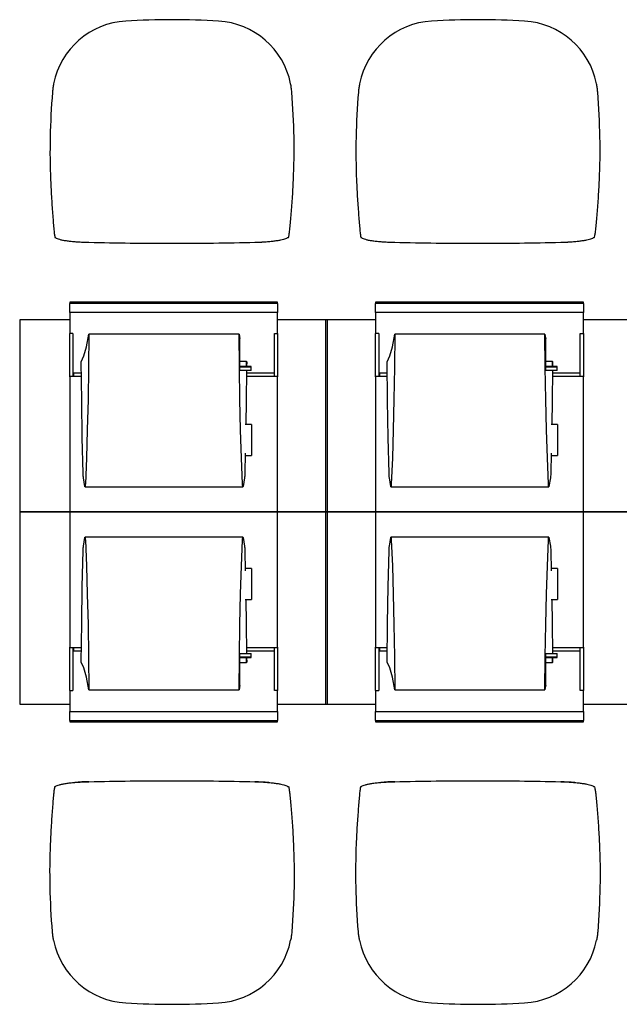
# Model space of a CAD drawing. Extents: x -9988 to 140593, y -2296 to 92521.
# Drawn here: x 42743 to 44302, y 2775 to 5335 of the extents above; entities that cross this region are included whole.
import ezdxf

# ---------------------------------------------------------------- set-up
doc = ezdxf.new("R2010")
doc.units = 0
for name, color, linetype in [('X-2957-DEM-GF$0$A-DETL-MBND', 11, 'CONTINUOUS'), ('X-2957-DEM-GF$0$Q-SPCQ', 11, 'CONTINUOUS'), ('X-XREF', 7, 'CONTINUOUS')]:
    doc.layers.add(name, color=color, linetype=linetype)

# ---------------------------------------------------------------- blocks, each defined once
blk = doc.blocks.new('X-2957-DEM-GF')
at = {"layer": 'X-2957-DEM-GF$0$A-DETL-MBND'}
for p, q in [((42834.2, 4772.8), (42834.8, 4769.6)), ((43442.4, 4770.1), (43443, 4773.4)), ((43629.4, 4772.8), (43630, 4769.6)), ((44237.6, 4770.1), (44238.2, 4773.4)), ((42909.7, 4757), (42916.4, 4756.8)), ((42916.4, 4756.8), (42923.1, 4756.7)), ((43354.5, 4756.6), (43361.9, 4756.8)), ((43704.9, 4757), (43711.6, 4756.8)), ((43711.6, 4756.8), (43718.3, 4756.7)), ((44149.7, 4756.6), (44157.1, 4756.8)), ((42909.7, 3353.6), (42916.4, 3353.8)), ((42916.4, 3353.8), (42923.1, 3353.9)), ((43354.5, 3353.9), (43361.9, 3353.8)), ((43704.9, 3353.6), (43711.6, 3353.8)), ((43711.6, 3353.8), (43718.3, 3353.9)), ((44149.7, 3353.9), (44157.1, 3353.8)), ((42834.2, 3337.7), (42834.8, 3341)), ((43442.4, 3340.5), (43443, 3337.2)), ((43629.4, 3337.7), (43630, 3341)), ((44237.6, 3340.5), (44238.2, 3337.2))]:
    blk.add_line(p, q, dxfattribs=at)
for centre, radius, start, end in [((43030.9, 5128.7), 203.4, 93.4248, 168.6104), ((43138.9, 3324.2), 2011.1, 86.5356, 93.4248), ((43248.1, 5128.6), 203.4, 11.419, 86.5356), ((43826.1, 5128.7), 203.4, 93.4248, 168.6104), ((43934.1, 3324.2), 2011.1, 86.5356, 93.4248), ((44043.3, 5128.6), 203.4, 11.419, 86.5356), ((42949, 5783.8), 1027.5, 266.5135, 268.5513), ((43345.4, 5284.5), 527.9, 270.9901, 274.9268), ((43744.2, 5783.8), 1027.5, 266.5135, 268.5513), ((44140.6, 5284.5), 527.9, 270.9901, 274.9268), ((42949, 2326.8), 1027.5, 91.4487, 93.4865), ((43345.4, 2826.1), 527.9, 85.0732, 89.0099), ((43744.2, 2326.8), 1027.5, 91.4487, 93.4865), ((44140.6, 2826.1), 527.9, 85.0732, 89.0099), ((43030.9, 2981.9), 203.4, 191.3896, 266.5752), ((43248.1, 2982), 203.4, 273.4644, 348.581), ((43826.1, 2981.9), 203.4, 191.3896, 266.5752), ((44043.3, 2982), 203.4, 273.4644, 348.581), ((43138.9, 4786.4), 2011.1, 266.5752, 273.4644), ((43934.1, 4786.4), 2011.1, 266.5752, 273.4644)]:
    blk.add_arc(centre, radius, start, end, dxfattribs=at)
for points in [[(42828.5, 5147.2), (42825.3, 5107.4), (42821.2, 5029.4), (42822, 4954.8), (42823.6, 4918.4)], [(42831.5, 5168.8), (42830.8, 5165.2), (42829.7, 5158.1), (42828.9, 5150.8), (42828.5, 5147.2)], [(43450.5, 5147), (43450.2, 5150.7), (43449.4, 5158), (43448.2, 5165.2), (43447.5, 5168.8)], [(43454.8, 4918.4), (43456.5, 4954.8), (43457.5, 5029.3), (43453.6, 5107.2), (43450.5, 5147)], [(43623.7, 5147.2), (43620.5, 5107.4), (43616.4, 5029.4), (43617.2, 4954.8), (43618.8, 4918.4)], [(43626.7, 5168.8), (43626, 5165.2), (43624.9, 5158.1), (43624.1, 5150.8), (43623.7, 5147.2)], [(44245.7, 5147), (44245.4, 5150.7), (44244.6, 5158), (44243.4, 5165.2), (44242.7, 5168.8)], [(44250, 4918.4), (44251.7, 4954.8), (44252.7, 5029.3), (44248.8, 5107.2), (44245.7, 5147)], [(42832.2, 4788.5), (42832.5, 4786.1), (42832.9, 4781.8), (42833.6, 4776.6), (42834, 4774), (42834.2, 4772.8)], [(43443, 4773.4), (43443.3, 4774.5), (43443.7, 4777.2), (43444.5, 4782.2), (43445, 4786.2), (43445.3, 4788.5)], [(43627.4, 4788.5), (43627.7, 4786.1), (43628.1, 4781.8), (43628.8, 4776.6), (43629.2, 4774), (43629.4, 4772.8)], [(44238.2, 4773.4), (44238.5, 4774.5), (44238.9, 4777.2), (44239.7, 4782.2), (44240.2, 4786.2), (44240.5, 4788.5)], [(42836.7, 4768.6), (42837.7, 4767.9), (42840.3, 4766.4), (42846.2, 4764.3), (42854, 4762.4), (42863.4, 4760.8), (42874.3, 4759.3), (42882.3, 4758.6), (42886.6, 4758.2)], [(43390.7, 4758.5), (43394.8, 4758.9), (43402.5, 4759.7), (43412.9, 4761.1), (43422.1, 4762.8), (43429.7, 4764.6), (43435.7, 4766.5), (43438.5, 4767.9), (43439.6, 4768.6)], [(43631.9, 4768.6), (43632.9, 4767.9), (43635.5, 4766.4), (43641.4, 4764.3), (43649.2, 4762.4), (43658.6, 4760.8), (43669.5, 4759.3), (43677.5, 4758.6), (43681.8, 4758.2)], [(44185.9, 4758.5), (44190, 4758.9), (44197.7, 4759.7), (44208.1, 4761.1), (44217.3, 4762.8), (44224.9, 4764.6), (44230.9, 4766.5), (44233.7, 4767.9), (44234.8, 4768.6)], [(42886.6, 4758.2), (42890.3, 4758), (42897.8, 4757.5), (42905.7, 4757.1), (42909.7, 4757)], [(42923.1, 4756.7), (42958.8, 4755.8), (43030.5, 4754.4), (43138.8, 4753.7), (43247.1, 4754.4), (43318.8, 4755.7), (43354.5, 4756.6)], [(43361.9, 4756.8), (43366.9, 4757), (43376.8, 4757.4), (43386.2, 4758.1), (43390.7, 4758.5)], [(43681.8, 4758.2), (43685.5, 4758), (43693, 4757.5), (43700.9, 4757.1), (43704.9, 4757)], [(43718.3, 4756.7), (43754, 4755.8), (43825.7, 4754.4), (43934, 4753.7), (44042.3, 4754.4), (44114, 4755.7), (44149.7, 4756.6)], [(44157.1, 4756.8), (44162.1, 4757), (44172, 4757.4), (44181.4, 4758.1), (44185.9, 4758.5)], [(42923.1, 3353.9), (42958.8, 3354.8), (43030.5, 3356.2), (43138.8, 3356.9), (43247.1, 3356.2), (43318.8, 3354.8), (43354.5, 3353.9)], [(43361.9, 3353.8), (43366.9, 3353.6), (43376.8, 3353.2), (43386.2, 3352.5), (43390.7, 3352.1)], [(43718.3, 3353.9), (43754, 3354.8), (43825.7, 3356.2), (43934, 3356.9), (44042.3, 3356.2), (44114, 3354.8), (44149.7, 3353.9)], [(44157.1, 3353.8), (44162.1, 3353.6), (44172, 3353.2), (44181.4, 3352.5), (44185.9, 3352.1)], [(42832.2, 3322.1), (42832.5, 3324.5), (42832.9, 3328.8), (42833.6, 3334), (42834, 3336.6), (42834.2, 3337.7)], [(42836.7, 3342), (42837.7, 3342.7), (42840.3, 3344.2), (42846.2, 3346.2), (42854, 3348.1), (42863.4, 3349.8), (42874.3, 3351.3), (42882.3, 3352), (42886.6, 3352.4)], [(42886.6, 3352.4), (42890.3, 3352.6), (42897.8, 3353.1), (42905.7, 3353.5), (42909.7, 3353.6)], [(43390.7, 3352.1), (43394.8, 3351.7), (43402.5, 3350.9), (43412.9, 3349.5), (43422.1, 3347.8), (43429.7, 3346), (43435.7, 3344), (43438.5, 3342.7), (43439.6, 3342)], [(43443, 3337.2), (43443.3, 3336), (43443.7, 3333.4), (43444.5, 3328.4), (43445, 3324.4), (43445.3, 3322.1)], [(43627.4, 3322.1), (43627.7, 3324.5), (43628.1, 3328.8), (43628.8, 3334), (43629.2, 3336.6), (43629.4, 3337.7)], [(43631.9, 3342), (43632.9, 3342.7), (43635.5, 3344.2), (43641.4, 3346.2), (43649.2, 3348.1), (43658.6, 3349.8), (43669.5, 3351.3), (43677.5, 3352), (43681.8, 3352.4)], [(43681.8, 3352.4), (43685.5, 3352.6), (43693, 3353.1), (43700.9, 3353.5), (43704.9, 3353.6)], [(44185.9, 3352.1), (44190, 3351.7), (44197.7, 3350.9), (44208.1, 3349.5), (44217.3, 3347.8), (44224.9, 3346), (44230.9, 3344), (44233.7, 3342.7), (44234.8, 3342)], [(44238.2, 3337.2), (44238.5, 3336), (44238.9, 3333.4), (44239.7, 3328.4), (44240.2, 3324.4), (44240.5, 3322.1)], [(42828.5, 2963.4), (42825.3, 3003.2), (42821.2, 3081.2), (42822, 3155.7), (42823.6, 3192.2)], [(43454.8, 3192.2), (43456.5, 3155.8), (43457.5, 3081.3), (43453.6, 3003.4), (43450.5, 2963.5)], [(43623.7, 2963.4), (43620.5, 3003.2), (43616.4, 3081.2), (43617.2, 3155.7), (43618.8, 3192.2)], [(44250, 3192.2), (44251.7, 3155.8), (44252.7, 3081.3), (44248.8, 3003.4), (44245.7, 2963.5)], [(42831.5, 2941.8), (42830.8, 2945.3), (42829.7, 2952.5), (42828.9, 2959.8), (42828.5, 2963.4)], [(43450.5, 2963.5), (43450.2, 2959.9), (43449.4, 2952.6), (43448.2, 2945.4), (43447.5, 2941.8)], [(43626.7, 2941.8), (43626, 2945.3), (43624.9, 2952.5), (43624.1, 2959.8), (43623.7, 2963.4)], [(44245.7, 2963.5), (44245.4, 2959.9), (44244.6, 2952.6), (44243.4, 2945.4), (44242.7, 2941.8)]]:
    blk.add_open_spline(points, degree=3, dxfattribs=at)
for points, knots in [([(42823.6, 4918.4), (42824, 4909.9), (42824.7, 4893.3), (42826.4, 4861.7), (42828.6, 4832.4), (42830.7, 4806.3), (42831.7, 4794.2), (42832.2, 4788.5)], [0, 0, 0, 0, 0.166667, 0.333333, 0.666667, 0.833333, 1, 1, 1, 1]), ([(43445.3, 4788.5), (43445.8, 4794.2), (43447, 4806.3), (43449.3, 4832.4), (43451.7, 4861.7), (43453.6, 4893.3), (43454.4, 4909.9), (43454.8, 4918.4)], [0, 0, 0, 0, 0.166667, 0.333333, 0.666667, 0.833333, 1, 1, 1, 1]), ([(43618.8, 4918.4), (43619.2, 4909.9), (43619.9, 4893.3), (43621.6, 4861.7), (43623.8, 4832.4), (43625.9, 4806.3), (43626.9, 4794.2), (43627.4, 4788.5)], [0, 0, 0, 0, 0.166667, 0.333333, 0.666667, 0.833333, 1, 1, 1, 1]), ([(44240.5, 4788.5), (44241, 4794.2), (44242.2, 4806.3), (44244.5, 4832.4), (44246.9, 4861.7), (44248.8, 4893.3), (44249.6, 4909.9), (44250, 4918.4)], [0, 0, 0, 0, 0.166667, 0.333333, 0.666667, 0.833333, 1, 1, 1, 1]), ([(42834.8, 4769.6), (42834.9, 4769.4), (42835.2, 4769.1), (42835.7, 4768.9), (42836.1, 4768.7), (42836.5, 4768.7), (42836.7, 4768.6)], [0, 0, 0, 0, 0.4, 0.6, 0.8, 1, 1, 1, 1]), ([(43439.6, 4768.6), (43439.9, 4768.7), (43440.5, 4768.7), (43441.2, 4769), (43441.9, 4769.3), (43442.2, 4769.8), (43442.4, 4770.1)], [0, 0, 0, 0, 0.2, 0.4, 0.6, 1, 1, 1, 1]), ([(43630, 4769.6), (43630.1, 4769.4), (43630.4, 4769.1), (43630.9, 4768.9), (43631.3, 4768.7), (43631.7, 4768.7), (43631.9, 4768.6)], [0, 0, 0, 0, 0.4, 0.6, 0.8, 1, 1, 1, 1]), ([(44234.8, 4768.6), (44235.1, 4768.7), (44235.7, 4768.7), (44236.4, 4769), (44237.1, 4769.3), (44237.4, 4769.8), (44237.6, 4770.1)], [0, 0, 0, 0, 0.2, 0.4, 0.6, 1, 1, 1, 1]), ([(42834.8, 3341), (42834.9, 3341.2), (42835.2, 3341.5), (42835.7, 3341.7), (42836.1, 3341.9), (42836.5, 3341.9), (42836.7, 3342)], [-1, -1, -1, -1, -0.6, -0.4, -0.2, 0, 0, 0, 0]), ([(43439.6, 3342), (43439.9, 3341.9), (43440.5, 3341.8), (43441.2, 3341.6), (43441.9, 3341.2), (43442.2, 3340.8), (43442.4, 3340.5)], [-1, -1, -1, -1, -0.8, -0.6, -0.4, 0, 0, 0, 0]), ([(43630, 3341), (43630.1, 3341.2), (43630.4, 3341.5), (43630.9, 3341.7), (43631.3, 3341.9), (43631.7, 3341.9), (43631.9, 3342)], [-1, -1, -1, -1, -0.6, -0.4, -0.2, 0, 0, 0, 0]), ([(44234.8, 3342), (44235.1, 3341.9), (44235.7, 3341.8), (44236.4, 3341.6), (44237.1, 3341.2), (44237.4, 3340.8), (44237.6, 3340.5)], [-1, -1, -1, -1, -0.8, -0.6, -0.4, 0, 0, 0, 0]), ([(42823.6, 3192.2), (42824, 3200.7), (42824.7, 3217.3), (42826.4, 3248.9), (42828.6, 3278.2), (42830.7, 3304.3), (42831.7, 3316.4), (42832.2, 3322.1)], [-1, -1, -1, -1, -0.833333, -0.666667, -0.333333, -0.166667, 0, 0, 0, 0]), ([(43445.3, 3322.1), (43445.8, 3316.4), (43447, 3304.3), (43449.3, 3278.2), (43451.7, 3248.9), (43453.6, 3217.3), (43454.4, 3200.7), (43454.8, 3192.2)], [-1, -1, -1, -1, -0.833333, -0.666667, -0.333333, -0.166667, 0, 0, 0, 0]), ([(43618.8, 3192.2), (43619.2, 3200.7), (43619.9, 3217.3), (43621.6, 3248.9), (43623.8, 3278.2), (43625.9, 3304.3), (43626.9, 3316.4), (43627.4, 3322.1)], [-1, -1, -1, -1, -0.833333, -0.666667, -0.333333, -0.166667, 0, 0, 0, 0]), ([(44240.5, 3322.1), (44241, 3316.4), (44242.2, 3304.3), (44244.5, 3278.2), (44246.9, 3248.9), (44248.8, 3217.3), (44249.6, 3200.7), (44250, 3192.2)], [-1, -1, -1, -1, -0.833333, -0.666667, -0.333333, -0.166667, 0, 0, 0, 0])]:
    blk.add_open_spline(points, degree=3, knots=knots, dxfattribs=at)
at = {"layer": 'X-2957-DEM-GF$0$Q-SPCQ'}
for p, q in [((43413.3, 4600.9), (42873.3, 4600.9)), ((42873.3, 4600.9), (42873.3, 4597)), ((42873.3, 4573.8), (42873.3, 4597)), ((43413.3, 4597), (42873.3, 4597)), ((43413.3, 4597), (43413.3, 4600.9)), ((43413.3, 4597), (43413.3, 4573.8)), ((44208.5, 4600.9), (43668.5, 4600.9)), ((43668.5, 4600.9), (43668.5, 4597)), ((43668.5, 4573.8), (43668.5, 4597)), ((44208.5, 4597), (43668.5, 4597)), ((44208.5, 4597), (44208.5, 4600.9)), ((44208.5, 4597), (44208.5, 4573.8)), ((43413.3, 4573.8), (42873.3, 4573.8)), ((42873.3, 4573.8), (42873.3, 4569.2)), ((42873.3, 4569.2), (42873.3, 4519.5)), ((43413.3, 4569.2), (43413.3, 4573.8)), ((43413.3, 4519.5), (43413.3, 4569.2)), ((44208.5, 4573.8), (43668.5, 4573.8)), ((43668.5, 4573.8), (43668.5, 4569.2)), ((43668.5, 4569.2), (43668.5, 4519.5)), ((44208.5, 4569.2), (44208.5, 4573.8)), ((44208.5, 4519.5), (44208.5, 4569.2)), ((42873.3, 4555.3), (42743.3, 4555.3)), ((42743.3, 4555.3), (42743.3, 4055.3)), ((43543.3, 4555.3), (43413.3, 4555.3)), ((43668.5, 4555.3), (43538.5, 4555.3)), ((43538.5, 4555.3), (43538.5, 4055.3)), ((43543.3, 4055.3), (43543.3, 4555.3)), ((44338.5, 4555.3), (44208.5, 4555.3)), ((42873.3, 4406.8), (42873.3, 4519.4)), ((42881.3, 4519.4), (42873.3, 4519.4)), ((42881.3, 4519.4), (42881.3, 4406.8)), ((42916.7, 4484.9), (42923.3, 4517.6)), ((42923.3, 4517.6), (42922.3, 4431.3)), ((43313.3, 4517.6), (42923.3, 4517.6)), ((43314.2, 4431.3), (43313.3, 4517.6)), ((43313.3, 4517.6), (43314.3, 4511.7)), ((43314.3, 4511.7), (43315.4, 4506)), ((43315.4, 4423.1), (43315.4, 4506)), ((43405.3, 4406.8), (43405.3, 4519.4)), ((43405.3, 4519.4), (43413.3, 4519.4)), ((43413.3, 4519.4), (43413.3, 4406.8)), ((43668.5, 4406.8), (43668.5, 4519.4)), ((43676.5, 4519.4), (43668.5, 4519.4)), ((43676.5, 4519.4), (43676.5, 4406.8)), ((43711.9, 4484.9), (43718.5, 4517.6)), ((43718.5, 4517.6), (43717.5, 4431.3)), ((44108.5, 4517.6), (43718.5, 4517.6)), ((44109.4, 4431.3), (44108.5, 4517.6)), ((44108.5, 4517.6), (44109.5, 4511.7)), ((44109.5, 4511.7), (44110.6, 4506)), ((44110.6, 4423.1), (44110.6, 4506)), ((44200.5, 4406.8), (44200.5, 4519.4)), ((44200.5, 4519.4), (44208.5, 4519.4)), ((44208.5, 4519.4), (44208.5, 4406.8)), ((42910, 4460.9), (42916.7, 4484.9)), ((43705.2, 4460.9), (43711.9, 4484.9)), ((42903.3, 4446), (42910, 4460.9)), ((43698.5, 4446), (43705.2, 4460.9)), ((42904.4, 4345.6), (42903.3, 4446)), ((42922.3, 4431.3), (42920.9, 4348.1)), ((43315.7, 4348.1), (43314.2, 4431.3)), ((43315.4, 4447.8), (43332.1, 4447.8)), ((43345.1, 4433.6), (43315.4, 4433.6)), ((43315.4, 4433.1), (43345.1, 4433.1)), ((43332.1, 4447.8), (43332.7, 4446.9)), ((43332.1, 4447.8), (43332.1, 4433.1)), ((43332.7, 4446.9), (43333.3, 4446)), ((43333.3, 4446), (43333.2, 4433.5)), ((43345.1, 4433.1), (43345.1, 4433.6)), ((43345.1, 4423.1), (43345.1, 4433.1)), ((43699.6, 4345.6), (43698.5, 4446)), ((43717.5, 4431.3), (43716.1, 4348.1)), ((44110.9, 4348.1), (44109.4, 4431.3)), ((44110.6, 4447.8), (44127.3, 4447.8)), ((44140.3, 4433.6), (44110.6, 4433.6)), ((44110.6, 4433.1), (44140.3, 4433.1)), ((44127.3, 4447.8), (44127.9, 4446.9)), ((44127.3, 4447.8), (44127.3, 4433.1)), ((44127.9, 4446.9), (44128.5, 4446)), ((44128.5, 4446), (44128.4, 4433.5)), ((44140.3, 4433.1), (44140.3, 4433.6)), ((44140.3, 4423.1), (44140.3, 4433.1)), ((42903.7, 4407.4), (42873.3, 4407.4)), ((42873.3, 4407.4), (42873.3, 4402.1)), ((42883.3, 4416.1), (42883.3, 4406.8)), ((42903.6, 4416.1), (42883.3, 4416.1)), ((43345.1, 4423.1), (43314.4, 4423.1)), ((43333.1, 4422.9), (43332.2, 4345.6)), ((43413.3, 4407.4), (43332.8, 4407.4)), ((43405.3, 4416.1), (43332.9, 4416.1)), ((43413.3, 4402.1), (43413.3, 4407.4)), ((43698.9, 4407.4), (43668.5, 4407.4)), ((43668.5, 4407.4), (43668.5, 4402.1)), ((43678.5, 4416.1), (43678.5, 4406.8)), ((43698.8, 4416.1), (43678.5, 4416.1)), ((44140.3, 4423.1), (44109.6, 4423.1)), ((44128.3, 4422.9), (44127.4, 4345.6)), ((44208.5, 4407.4), (44128, 4407.4)), ((44200.5, 4416.1), (44128.1, 4416.1)), ((44208.5, 4402.1), (44208.5, 4407.4)), ((42873.3, 4402.1), (42873.3, 4396.5)), ((42873.3, 4396.5), (42873.3, 4346)), ((43413.3, 4396.5), (43413.3, 4402.1)), ((43413.3, 4346), (43413.3, 4396.5)), ((43668.5, 4402.1), (43668.5, 4396.5)), ((43668.5, 4396.5), (43668.5, 4346)), ((44208.5, 4396.5), (44208.5, 4402.1)), ((44208.5, 4346), (44208.5, 4396.5)), ((42873.3, 4346), (42873.3, 4055.3)), ((42906, 4248.5), (42904.4, 4345.6)), ((42920.9, 4348.1), (42919, 4269.1)), ((43317.6, 4269.1), (43315.7, 4348.1)), ((43332.2, 4345.6), (43331.2, 4282)), ((43413.3, 4055.3), (43413.3, 4346)), ((43668.5, 4346), (43668.5, 4055.3)), ((43701.2, 4248.5), (43699.6, 4345.6)), ((43716.1, 4348.1), (43714.2, 4269.1)), ((44112.8, 4269.1), (44110.9, 4348.1)), ((44127.4, 4345.6), (44126.4, 4282)), ((44208.5, 4055.3), (44208.5, 4346)), ((43345.6, 4282.4), (43329.6, 4282.4)), ((43345.6, 4282.4), (43345.6, 4202.4)), ((44140.8, 4282.4), (44124.8, 4282.4)), ((44140.8, 4282.4), (44140.8, 4202.4)), ((42919, 4269.1), (42916.7, 4195.4)), ((43319.9, 4195.4), (43317.6, 4269.1)), ((43714.2, 4269.1), (43711.9, 4195.4)), ((44115.1, 4195.4), (44112.8, 4269.1)), ((42908.2, 4156), (42906, 4248.5)), ((43703.4, 4156), (43701.2, 4248.5)), ((43329.7, 4208.3), (43328.4, 4156)), ((43329.6, 4202.4), (43345.6, 4202.4)), ((44124.9, 4208.3), (44123.6, 4156)), ((44124.8, 4202.4), (44140.8, 4202.4)), ((42916.7, 4195.4), (42913.9, 4128.2)), ((43322.6, 4128.2), (43319.9, 4195.4)), ((43711.9, 4195.4), (43709.1, 4128.2)), ((44117.8, 4128.2), (44115.1, 4195.4)), ((42908.3, 4152), (42908.2, 4156)), ((42908.5, 4148.5), (42908.3, 4152)), ((42908.7, 4145.9), (42908.5, 4148.5)), ((43328.1, 4148.5), (43327.9, 4145.9)), ((43328.3, 4152), (43328.1, 4148.5)), ((43328.4, 4156), (43328.3, 4152)), ((43703.5, 4152), (43703.4, 4156)), ((43703.7, 4148.5), (43703.5, 4152)), ((43703.9, 4145.9), (43703.7, 4148.5)), ((44123.3, 4148.5), (44123.1, 4145.9)), ((44123.5, 4152), (44123.3, 4148.5)), ((44123.6, 4156), (44123.5, 4152)), ((42908.9, 4144.1), (42908.7, 4145.9)), ((42912.8, 4121.5), (42908.9, 4144.1)), ((42913.5, 4122.3), (42913.3, 4120.9)), ((42913.7, 4124.8), (42913.5, 4122.3)), ((42913.9, 4128.2), (42913.7, 4124.8)), ((43322.8, 4124.8), (43322.6, 4128.2)), ((43323, 4122.3), (43322.8, 4124.8)), ((43323.3, 4120.9), (43323, 4122.3)), ((43327.7, 4144.1), (43323.8, 4121.5)), ((43327.9, 4145.9), (43327.7, 4144.1)), ((43704.1, 4144.1), (43703.9, 4145.9)), ((43708, 4121.5), (43704.1, 4144.1)), ((43708.7, 4122.3), (43708.5, 4120.9)), ((43708.9, 4124.8), (43708.7, 4122.3)), ((43709.1, 4128.2), (43708.9, 4124.8)), ((44118, 4124.8), (44117.8, 4128.2)), ((44118.2, 4122.3), (44118, 4124.8)), ((44118.5, 4120.9), (44118.2, 4122.3)), ((44122.9, 4144.1), (44119, 4121.5)), ((44123.1, 4145.9), (44122.9, 4144.1)), ((42913, 4120.6), (42912.8, 4121.5)), ((42913.3, 4120.9), (42913, 4120.6)), ((42913.1, 4120.6), (43323.4, 4120.6)), ((43323.5, 4120.6), (43323.3, 4120.9)), ((43323.8, 4121.5), (43323.5, 4120.6)), ((43708.2, 4120.6), (43708, 4121.5)), ((43708.5, 4120.9), (43708.2, 4120.6)), ((43708.3, 4120.6), (44118.6, 4120.6)), ((44118.7, 4120.6), (44118.5, 4120.9)), ((44119, 4121.5), (44118.7, 4120.6)), ((42743.3, 4055.3), (42743.3, 3555.3)), ((42873.3, 4055.3), (42743.3, 4055.3)), ((42743.3, 4055.3), (42873.3, 4055.3)), ((42873.3, 4055.3), (42873.3, 3764.6)), ((42873.3, 4055.3), (43413.3, 4055.3)), ((43413.3, 4055.3), (42873.3, 4055.3)), ((43543.3, 4055.3), (43413.3, 4055.3)), ((43413.3, 3764.6), (43413.3, 4055.3)), ((43413.3, 4055.3), (43543.3, 4055.3)), ((43538.5, 4055.3), (43538.5, 3555.3)), ((43668.5, 4055.3), (43538.5, 4055.3)), ((43538.5, 4055.3), (43668.5, 4055.3)), ((43543.3, 3555.3), (43543.3, 4055.3)), ((43668.5, 4055.3), (43668.5, 3764.6)), ((43668.5, 4055.3), (44208.5, 4055.3)), ((44208.5, 4055.3), (43668.5, 4055.3)), ((44338.5, 4055.3), (44208.5, 4055.3)), ((44208.5, 3764.6), (44208.5, 4055.3)), ((44208.5, 4055.3), (44338.5, 4055.3)), ((42908.9, 3966.5), (42912.8, 3989.1)), ((42912.8, 3989.1), (42913, 3990)), ((42913, 3990), (42913.3, 3989.7)), ((43323.4, 3990), (42913.1, 3990)), ((42913.3, 3989.7), (42913.5, 3988.3)), ((42913.5, 3988.3), (42913.7, 3985.8)), ((42913.7, 3985.8), (42913.9, 3982.4)), ((42913.9, 3982.4), (42916.7, 3915.2)), ((43319.9, 3915.2), (43322.6, 3982.4)), ((43322.6, 3982.4), (43322.8, 3985.8)), ((43322.8, 3985.8), (43323, 3988.3)), ((43323, 3988.3), (43323.3, 3989.7)), ((43323.3, 3989.7), (43323.5, 3990)), ((43323.5, 3990), (43323.8, 3989.1)), ((43323.8, 3989.1), (43327.7, 3966.5)), ((43704.1, 3966.5), (43708, 3989.1)), ((43708, 3989.1), (43708.2, 3990)), ((43708.2, 3990), (43708.5, 3989.7)), ((44118.6, 3990), (43708.3, 3990)), ((43708.5, 3989.7), (43708.7, 3988.3)), ((43708.7, 3988.3), (43708.9, 3985.8)), ((43708.9, 3985.8), (43709.1, 3982.4)), ((43709.1, 3982.4), (43711.9, 3915.2)), ((44115.1, 3915.2), (44117.8, 3982.4)), ((44117.8, 3982.4), (44118, 3985.8)), ((44118, 3985.8), (44118.2, 3988.3)), ((44118.2, 3988.3), (44118.5, 3989.7)), ((44118.5, 3989.7), (44118.7, 3990)), ((44118.7, 3990), (44119, 3989.1)), ((44119, 3989.1), (44122.9, 3966.5)), ((42906, 3862), (42908.2, 3954.6)), ((42908.2, 3954.6), (42908.3, 3958.6)), ((42908.3, 3958.6), (42908.5, 3962)), ((42908.5, 3962), (42908.7, 3964.7)), ((42908.7, 3964.7), (42908.9, 3966.5)), ((43327.7, 3966.5), (43327.9, 3964.7)), ((43327.9, 3964.7), (43328.1, 3962)), ((43328.1, 3962), (43328.3, 3958.6)), ((43328.3, 3958.6), (43328.4, 3954.6)), ((43328.4, 3954.6), (43329.7, 3902.3)), ((43701.2, 3862), (43703.4, 3954.6)), ((43703.4, 3954.6), (43703.5, 3958.6)), ((43703.5, 3958.6), (43703.7, 3962)), ((43703.7, 3962), (43703.9, 3964.7)), ((43703.9, 3964.7), (43704.1, 3966.5)), ((44122.9, 3966.5), (44123.1, 3964.7)), ((44123.1, 3964.7), (44123.3, 3962)), ((44123.3, 3962), (44123.5, 3958.6)), ((44123.5, 3958.6), (44123.6, 3954.6)), ((44123.6, 3954.6), (44124.9, 3902.3)), ((42916.7, 3915.2), (42919, 3841.5)), ((43317.6, 3841.5), (43319.9, 3915.2)), ((43345.6, 3908.2), (43329.6, 3908.2)), ((43345.6, 3908.2), (43345.6, 3828.2)), ((43711.9, 3915.2), (43714.2, 3841.5)), ((44112.8, 3841.5), (44115.1, 3915.2)), ((44140.8, 3908.2), (44124.8, 3908.2)), ((44140.8, 3908.2), (44140.8, 3828.2)), ((42904.4, 3765), (42906, 3862)), ((42919, 3841.5), (42920.9, 3762.5)), ((43315.7, 3762.5), (43317.6, 3841.5)), ((43699.6, 3765), (43701.2, 3862)), ((43714.2, 3841.5), (43716.1, 3762.5)), ((44110.9, 3762.5), (44112.8, 3841.5)), ((43329.6, 3828.2), (43345.6, 3828.2)), ((43331.2, 3828.6), (43332.2, 3765)), ((44124.8, 3828.2), (44140.8, 3828.2)), ((44126.4, 3828.6), (44127.4, 3765)), ((42873.3, 3764.6), (42873.3, 3714.1)), ((42903.3, 3664.6), (42904.4, 3765)), ((43332.2, 3765), (43333.1, 3687.7)), ((43413.3, 3714.1), (43413.3, 3764.6)), ((43668.5, 3764.6), (43668.5, 3714.1)), ((43698.5, 3664.6), (43699.6, 3765)), ((44127.4, 3765), (44128.3, 3687.7)), ((44208.5, 3714.1), (44208.5, 3764.6)), ((42920.9, 3762.5), (42922.3, 3679.2)), ((43314.2, 3679.2), (43315.7, 3762.5)), ((43716.1, 3762.5), (43717.5, 3679.2)), ((44109.4, 3679.2), (44110.9, 3762.5)), ((42873.3, 3714.1), (42873.3, 3708.5)), ((43413.3, 3708.5), (43413.3, 3714.1)), ((43668.5, 3714.1), (43668.5, 3708.5)), ((44208.5, 3708.5), (44208.5, 3714.1)), ((42873.3, 3708.5), (42873.3, 3703.2)), ((42873.3, 3591.2), (42873.3, 3703.8)), ((42873.3, 3703.2), (42903.7, 3703.2)), ((42881.3, 3703.8), (42881.3, 3591.2)), ((42883.3, 3703.8), (42883.3, 3694.5)), ((42883.3, 3694.5), (42903.6, 3694.5)), ((43314.4, 3687.5), (43345.1, 3687.5)), ((43315.4, 3604.6), (43315.4, 3687.5)), ((43332.8, 3703.2), (43413.3, 3703.2)), ((43332.9, 3694.5), (43405.3, 3694.5)), ((43345.1, 3677.5), (43345.1, 3687.5)), ((43405.3, 3591.2), (43405.3, 3703.8)), ((43413.3, 3703.2), (43413.3, 3708.5)), ((43413.3, 3703.8), (43413.3, 3591.2)), ((43668.5, 3708.5), (43668.5, 3703.2)), ((43668.5, 3591.2), (43668.5, 3703.8)), ((43668.5, 3703.2), (43698.9, 3703.2)), ((43676.5, 3703.8), (43676.5, 3591.2)), ((43678.5, 3703.8), (43678.5, 3694.5)), ((43678.5, 3694.5), (43698.8, 3694.5)), ((44109.6, 3687.5), (44140.3, 3687.5)), ((44110.6, 3604.6), (44110.6, 3687.5)), ((44128, 3703.2), (44208.5, 3703.2)), ((44128.1, 3694.5), (44200.5, 3694.5)), ((44140.3, 3677.5), (44140.3, 3687.5)), ((44200.5, 3591.2), (44200.5, 3703.8)), ((44208.5, 3703.2), (44208.5, 3708.5)), ((44208.5, 3703.8), (44208.5, 3591.2)), ((42910, 3649.7), (42903.3, 3664.6)), ((42922.3, 3679.2), (42923.3, 3592.9)), ((43313.3, 3592.9), (43314.2, 3679.2)), ((43345.1, 3677.5), (43315.4, 3677.5)), ((43315.4, 3677), (43345.1, 3677)), ((43332.1, 3662.8), (43315.4, 3662.8)), ((43332.1, 3677.5), (43332.1, 3662.8)), ((43332.7, 3663.7), (43332.1, 3662.8)), ((43333.3, 3664.6), (43332.7, 3663.7)), ((43333.2, 3677.1), (43333.3, 3664.6)), ((43345.1, 3677), (43345.1, 3677.5)), ((43705.2, 3649.7), (43698.5, 3664.6)), ((43717.5, 3679.2), (43718.5, 3592.9)), ((44108.5, 3592.9), (44109.4, 3679.2)), ((44140.3, 3677.5), (44110.6, 3677.5)), ((44110.6, 3677), (44140.3, 3677)), ((44127.3, 3662.8), (44110.6, 3662.8)), ((44127.3, 3677.5), (44127.3, 3662.8)), ((44127.9, 3663.7), (44127.3, 3662.8)), ((44128.5, 3664.6), (44127.9, 3663.7)), ((44128.4, 3677.1), (44128.5, 3664.6)), ((44140.3, 3677), (44140.3, 3677.5)), ((42916.7, 3625.7), (42910, 3649.7)), ((43711.9, 3625.7), (43705.2, 3649.7)), ((42923.3, 3592.9), (42916.7, 3625.7)), ((43718.5, 3592.9), (43711.9, 3625.7)), ((42873.3, 3591.2), (42881.3, 3591.2)), ((42873.3, 3591.1), (42873.3, 3541.4)), ((42923.3, 3592.9), (43313.3, 3592.9)), ((43314.3, 3598.9), (43313.3, 3592.9)), ((43315.4, 3604.6), (43314.3, 3598.9)), ((43413.3, 3591.2), (43405.3, 3591.2)), ((43413.3, 3541.4), (43413.3, 3591.1)), ((43668.5, 3591.2), (43676.5, 3591.2)), ((43668.5, 3591.1), (43668.5, 3541.4)), ((43718.5, 3592.9), (44108.5, 3592.9)), ((44109.5, 3598.9), (44108.5, 3592.9)), ((44110.6, 3604.6), (44109.5, 3598.9)), ((44208.5, 3591.2), (44200.5, 3591.2)), ((44208.5, 3541.4), (44208.5, 3591.1)), ((42743.3, 3555.3), (42873.3, 3555.3)), ((42873.3, 3541.4), (42873.3, 3536.8)), ((42873.3, 3536.8), (43413.3, 3536.8)), ((42873.3, 3513.6), (42873.3, 3536.8)), ((43413.3, 3555.3), (43543.3, 3555.3)), ((43413.3, 3536.8), (43413.3, 3541.4)), ((43413.3, 3536.8), (43413.3, 3513.6)), ((43538.5, 3555.3), (43668.5, 3555.3)), ((43668.5, 3541.4), (43668.5, 3536.8)), ((43668.5, 3536.8), (44208.5, 3536.8)), ((43668.5, 3513.6), (43668.5, 3536.8)), ((44208.5, 3555.3), (44338.5, 3555.3)), ((44208.5, 3536.8), (44208.5, 3541.4)), ((44208.5, 3536.8), (44208.5, 3513.6)), ((42873.3, 3513.6), (42873.3, 3509.7)), ((42873.3, 3513.6), (43413.3, 3513.6)), ((42873.3, 3509.7), (43413.3, 3509.7)), ((43413.3, 3509.7), (43413.3, 3513.6)), ((43668.5, 3513.6), (43668.5, 3509.7)), ((43668.5, 3513.6), (44208.5, 3513.6)), ((43668.5, 3509.7), (44208.5, 3509.7)), ((44208.5, 3509.7), (44208.5, 3513.6))]:
    blk.add_line(p, q, dxfattribs=at)

msp = doc.modelspace()

# ---------------------------------------------------------------- block references
at = {"layer": 'X-XREF'}
msp.add_blockref('X-2957-DEM-GF', (0, 0), dxfattribs=at)

doc.saveas('drawing.dxf')
